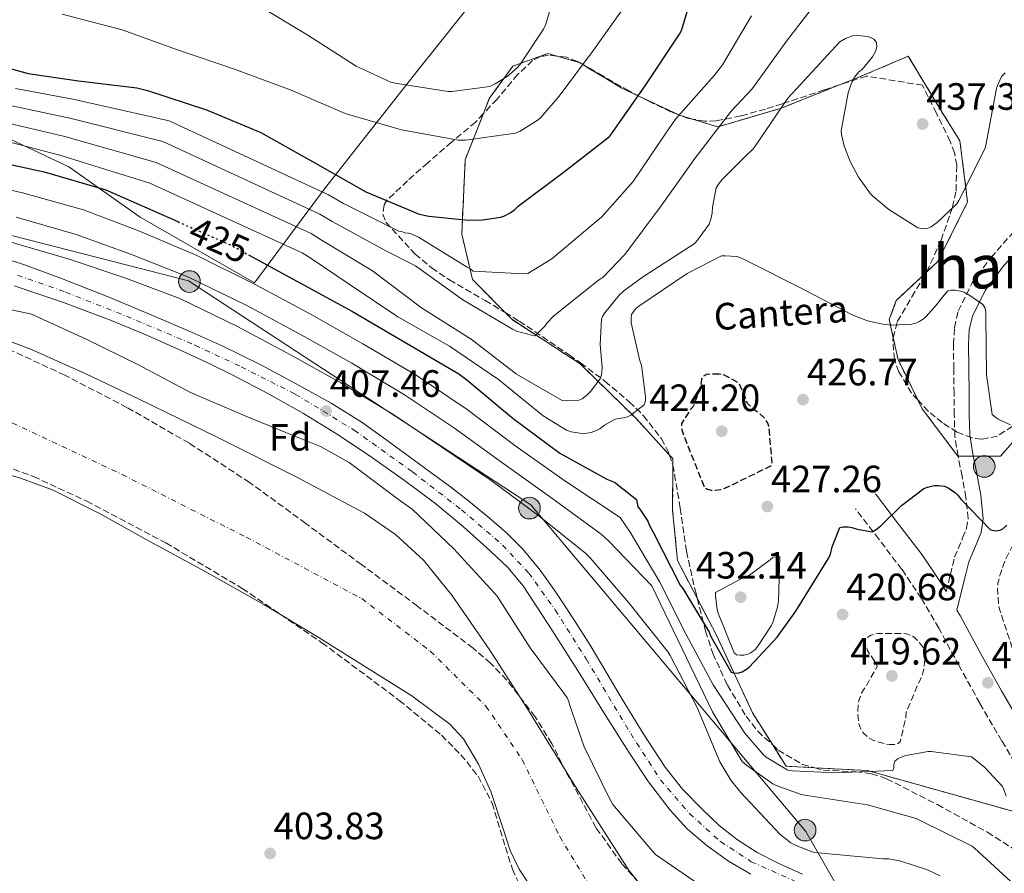
# Model space of a CAD drawing. Units: metres. Extents: x 596988 to 600450, y 4745310 to 4747669.
# Drawn here: x 597177 to 597435, y 4746362 to 4746586 of the extents above; entities that cross this region are included whole.
import ezdxf
from ezdxf.enums import TextEntityAlignment as Align

# ---------------------------------------------------------------- set-up
doc = ezdxf.new("R2010")
doc.units = ezdxf.units.M
doc.header["$MEASUREMENT"] = 0
for name, pattern in [('DGN Style 3', [2.435891, 1.739922, -0.695969]), ('DGN Style 4', [2.785615, 1.391938, -0.695969, 0.00174, -0.695969]), ('DGN Style 5', [1.217945, 0.521977, -0.695969])]:
    doc.linetypes.add(name, pattern=pattern)
for name, color, linetype, lineweight in [('Camino', 7, 'DGN Style 3', 0), ('Carretera', 9, 'Continuous', 0), ('Cauce permanente', 151, 'Continuous', 13), ('Cauce permanente (área)', 142, 'Continuous', 13), ('Cota de curva de nivel directora', 7, 'Continuous', 0), ('Cota de punto acotado terreno', 7, 'Continuous', 0), ('Curva de nivel de depresión directora', 30, 'DGN Style 3', 30), ('Curva de nivel de depresión intermedia', 30, 'DGN Style 3', 0), ('Curva de nivel directora', 30, 'Continuous', 30), ('Curva de nivel directora no vista', 30, 'DGN Style 5', 30), ('Curva de nivel intermedia', 30, 'Continuous', 0), ('Eje cauce permanente (área)', 70, 'DGN Style 4', 0), ('Eje de carretera', 7, 'DGN Style 4', 0), ('Estanque', 4, 'Continuous', 0), ('Etiqueta de zona arbolada', 92, 'Continuous', 0), ('Etiqueta de zona delimitada', 7, 'Continuous', 0), ('Límite de Concejo', 7, 'Continuous', 0), ('Línea  de muro-pared o tapia', 1, 'Continuous', 13), ('Línea blanca (vial)', 7, 'Continuous', 13), ('Línea de cambio de uso (parcela vista)', 92, 'Continuous', 0), ('Línea telefónica', 7, 'Continuous', 0), ('Margen derecho', 7, 'Continuous', 0), ('Poste tendido eléctrico', 7, 'Continuous', 0), ('Punto acotado terreno (símbolo)', 7, 'Continuous', 0), ('Texto de Área (paraje) menor', 7, 'Continuous', 0), ('Zona arbolada', 92, 'DGN Style 3', 0), ('Zona delimitada', 6, 'Continuous', 0)]:
    doc.layers.add(name, color=color, linetype=linetype, lineweight=lineweight)
doc.styles.add('Style-Arial', font='arial.ttf')

# ---------------------------------------------------------------- blocks, each defined once
blk = doc.blocks.new('5PATER')
at = {"layer": 'Estanque', "linetype": 'Continuous', "lineweight": 0}
h = blk.add_hatch(color=51, dxfattribs=at)
edge = h.paths.add_edge_path()
edge.add_ellipse((0, 0), major_axis=(-0.11, -0.111), ratio=0.999422, start_angle=0, end_angle=360)
blk = doc.blocks.new('5PELE')
at = {"layer": 'Línea  de muro-pared o tapia', "linetype": 'Continuous', "lineweight": 0}
h = blk.add_hatch(color=9, dxfattribs=at)
edge = h.paths.add_edge_path()
edge.add_arc((0, 0), 0.285, 0, 360)
at = {"layer": 'Línea  de muro-pared o tapia', "color": 252, "linetype": 'Continuous', "lineweight": 0}
blk.add_circle((0, 0), 0.285, dxfattribs=at)

msp = doc.modelspace()

# ---------------------------------------------------------------- linework, layer by layer
at = {"layer": 'Camino', "color": 7, "linetype": 'DGN Style 3', "lineweight": 0}
for points in [[(597419.11, 4746437.37, 423.76), (597420.13, 4746435.6, 423.67), (597421.21, 4746440.14, 424.13), (597422.3, 4746444.69, 424.59), (597424.44, 4746449.75, 424.93), (597425.48, 4746452.27, 425.04), (597425.88, 4746454.86, 425.17), (597425.28, 4746460.43, 425.54), (597424.28, 4746466, 425.87), (597423.22, 4746471.24, 426.03), (597422.42, 4746476.49, 426.13), (597422.23, 4746482.12, 426.18), (597422.17, 4746487.76, 426.26), (597422.09, 4746494.23, 426.74), (597422.04, 4746500.69, 427.54), (597422.27, 4746505.07, 428.2), (597423.26, 4746509.39, 428.82), (597426.95, 4746516.87, 429.6), (597431.9, 4746523.53, 430.35), (597438.11, 4746530.58, 431.35)], [(597440.6, 4746386.38, 421.71), (597434.77, 4746396.33, 421.86), (597428.95, 4746406.29, 422.03), (597423.52, 4746416.13, 422.63), (597418.14, 4746426, 423.38), (597413.56, 4746433.91, 423.76), (597408.47, 4746441.49, 424.14), (597402.39, 4746449.45, 424.59), (597396.31, 4746457.42, 425.04)]]:
    msp.add_polyline3d(points, dxfattribs=at)
at = {"layer": 'Carretera', "color": 9, "linetype": 'Continuous', "lineweight": 0}
for points in [[(597168.37, 4746524.66, 407.62), (597177.81, 4746521.62, 407.53), (597187.11, 4746518.22, 407.51), (597199.76, 4746513.14, 407.59), (597212.36, 4746507.9, 407.67), (597221.07, 4746504.18, 407.72), (597229.73, 4746500.32, 407.73), (597239.95, 4746495.25, 407.69), (597250, 4746489.82, 407.64), (597258.4, 4746485.18, 407.62), (597266.53, 4746480.1, 407.57), (597272.82, 4746475.63, 407.48), (597279.04, 4746471.09, 407.38), (597284.58, 4746467.01, 407.29), (597290.1, 4746462.91, 407.2), (597295.09, 4746459.05, 407.12), (597300, 4746455.07, 407.03), (597304.54, 4746451.09, 406.97), (597308.77, 4746446.77, 406.92), (597313.34, 4746441.28, 406.83), (597317.49, 4746435.49, 406.74), (597322.08, 4746428.55, 406.72), (597326.5, 4746421.52, 406.82), (597330.71, 4746414.43, 407.17), (597334.9, 4746407.33, 407.52), (597340.44, 4746398.32, 407.69), (597346.24, 4746389.45, 407.86), (597350.83, 4746383.7, 407.99), (597355.97, 4746378.37, 408.16), (597360.41, 4746374.15, 408.43), (597365.22, 4746370.37, 408.77), (597370.46, 4746367.05, 409.14), (597375.95, 4746364.19, 409.51), (597382.35, 4746361.28, 409.84)], [(597368.77, 4746361.29, 408.98), (597362.85, 4746364.69, 409.01), (597357.31, 4746368.78, 408.98), (597352.13, 4746373.18, 408.71), (597347.52, 4746378.13, 408.41), (597341.87, 4746385.61, 408.07), (597336.64, 4746393.36, 407.77), (597330.21, 4746403.66, 407.41), (597323.78, 4746413.97, 407.06), (597316.44, 4746425.6, 406.65), (597308.93, 4746437.13, 406.3), (597304.86, 4746441.98, 406.41), (597300.23, 4746446.35, 406.68), (597293.22, 4746452.68, 406.93), (597285.96, 4746458.7, 407.13), (597277.7, 4746464.91, 407.06), (597269.25, 4746470.86, 406.94), (597260.29, 4746476.84, 407), (597251.14, 4746482.51, 407.06), (597241.94, 4746487.69, 407.03), (597232.58, 4746492.56, 407), (597225.98, 4746495.79, 407.19), (597219.33, 4746498.9, 407.38), (597210.13, 4746502.97, 407.35), (597200.84, 4746506.83, 407.32), (597188.01, 4746511.66, 407.42), (597175.04, 4746516.11, 407.51)]]:
    msp.add_polyline3d(points, dxfattribs=at)
at = {"layer": 'Cauce permanente', "color": 151, "linetype": 'Continuous', "lineweight": 13}
for points in [[(597171.61, 4746502.38, 402.42), (597179.68, 4746499.36, 402.45), (597193.89, 4746492.95, 402.49), (597207.91, 4746486.3, 402.52), (597228.79, 4746476.07, 402.57), (597249.57, 4746465.63, 402.58), (597267.14, 4746456.27, 402.5), (597275.33, 4746450.66, 402.44), (597282.66, 4746443.87, 402.39), (597290.17, 4746434.71, 402.32), (597300.11, 4746420.26, 402.23), (597309.6, 4746405.53, 402.13), (597323.04, 4746383.77, 401.98), (597336.74, 4746362.21, 401.81), (597339.47, 4746358.89, 401.78)], [(597315.27, 4746351.34, 401.16), (597307.81, 4746362.59, 401.43), (597305.51, 4746367.5, 401.36), (597303.84, 4746372.69, 401.17), (597300.39, 4746383.07, 400.92), (597297.13, 4746390.22, 401.01), (597293.18, 4746396.93, 401.14), (597289.63, 4746400.74, 401.17), (597279.61, 4746408.2, 401.17), (597269.15, 4746414.82, 401.17), (597255.01, 4746423.62, 401.17), (597240.74, 4746432.22, 401.17), (597225.32, 4746440.92, 401.17), (597209.76, 4746449.38, 401.17), (597197.67, 4746456.1, 401.24), (597185.33, 4746462.3, 401.37), (597176.74, 4746465.5, 401.43), (597166, 4746468.63, 401.26)]]:
    msp.add_polyline3d(points, dxfattribs=at)
at = {"layer": 'Cauce permanente (área)', "color": 142, "linetype": 'Continuous', "lineweight": 13}
for points in [[(597171.61, 4746502.38, 402.42), (597179.68, 4746499.36, 402.45), (597193.89, 4746492.95, 402.49), (597207.91, 4746486.3, 402.52), (597228.79, 4746476.07, 402.57), (597249.57, 4746465.63, 402.58), (597267.14, 4746456.27, 402.5), (597275.33, 4746450.66, 402.44), (597282.66, 4746443.87, 402.39), (597290.17, 4746434.71, 402.32), (597300.11, 4746420.26, 402.23), (597309.6, 4746405.53, 402.13), (597323.04, 4746383.77, 401.98), (597336.74, 4746362.21, 401.81), (597339.47, 4746358.89, 401.78)], [(597166, 4746468.63, 401.26), (597176.74, 4746465.5, 401.43), (597185.33, 4746462.3, 401.37), (597197.67, 4746456.1, 401.24), (597209.76, 4746449.38, 401.17), (597225.32, 4746440.92, 401.17), (597240.74, 4746432.22, 401.17), (597255.01, 4746423.62, 401.17), (597269.15, 4746414.82, 401.17), (597279.61, 4746408.2, 401.17), (597289.63, 4746400.74, 401.17), (597293.18, 4746396.93, 401.14), (597297.13, 4746390.22, 401.01), (597300.39, 4746383.07, 400.92), (597303.84, 4746372.69, 401.17), (597305.51, 4746367.5, 401.36), (597307.81, 4746362.59, 401.43), (597315.27, 4746351.34, 401.16)]]:
    msp.add_polyline3d(points, dxfattribs=at)
at = {"layer": 'Curva de nivel de depresión directora', "color": 30, "linetype": 'DGN Style 3', "lineweight": 30, "elevation": 425, "flags": 128}
msp.add_lwpolyline([(597360.42, 4746492.84), (597357.07, 4746492.78), (597356.38, 4746492.36), (597355.82, 4746491.56), (597355.65, 4746490.78), (597355.57, 4746489.86), (597353.92, 4746485.05), (597353.57, 4746484.31), (597352.9, 4746483.53), (597350.5, 4746479.83), (597350.5, 4746478.86), (597350.66, 4746477.93), (597350.93, 4746477.13), (597356.54, 4746463.08), (597357.38, 4746462.58), (597358.34, 4746462.31), (597359.36, 4746462.3), (597360.9, 4746462.47), (597361.9, 4746462.81), (597374.3, 4746468.86), (597374.34, 4746469.72), (597373.49, 4746479.19), (597373.2, 4746479.98), (597372.78, 4746480.71), (597372.02, 4746481.62), (597371.14, 4746482.42), (597369.78, 4746483.37), (597367.87, 4746485.16), (597367.5, 4746485.9), (597367.22, 4746487), (597365.81, 4746490.23), (597365.14, 4746490.73), (597361.49, 4746492.73), (597360.42, 4746492.84)], dxfattribs=at)
at = {"layer": 'Curva de nivel de depresión intermedia', "color": 30, "linetype": 'DGN Style 3', "lineweight": 0, "elevation": 420, "flags": 128}
for points in [[(597621.78, 4746536.07), (597622.98, 4746551.16), (597622.88, 4746551.97), (597622.45, 4746552.66), (597616.69, 4746559.7), (597615.94, 4746560.04), (597605.43, 4746566.57), (597605.43, 4746567.46), (597605.65, 4746568.29), (597606.08, 4746569.09), (597606.42, 4746570.1), (597606.96, 4746571.05), (597607.79, 4746572.01), (597612.23, 4746575.97), (597621.43, 4746586.55), (597621.83, 4746588.12), (597627.3, 4746602.04), (597627.75, 4746602.73), (597632.6, 4746612.85), (597632.87, 4746614.09), (597633.24, 4746618.41), (597633.03, 4746623.13), (597632.84, 4746624.09), (597632.44, 4746625.25), (597631, 4746632.44), (597631, 4746633.61), (597631.97, 4746641.53), (597631.94, 4746646.52), (597631.78, 4746647.46), (597631.52, 4746648.26), (597631.03, 4746649.03), (597629.96, 4746650.31), (597626.85, 4746653.06), (597625.72, 4746653.19), (597610.58, 4746654.04), (597595.33, 4746653.05), (597584.95, 4746651.06), (597575.43, 4746647.97), (597561.2, 4746643.17), (597560.12, 4746642.98), (597555.41, 4746641.45), (597554.39, 4746640.81), (597551.67, 4746638.6), (597550.87, 4746637.77), (597549.54, 4746635.81), (597549.14, 4746634.84), (597542, 4746620.9), (597539.22, 4746617.03), (597538.23, 4746616.13), (597536.85, 4746615.25), (597535.67, 4746614.76), (597524.12, 4746611.53), (597523.2, 4746611.46), (597508.13, 4746608.73), (597506.79, 4746608.28), (597505.14, 4746607.46), (597504.28, 4746606.82), (597503.3, 4746605.83), (597501.75, 4746603.75), (597500.74, 4746601.97), (597498.07, 4746595.51), (597497.94, 4746594.61), (597497.33, 4746578.98), (597497.71, 4746574.77), (597497.94, 4746559.72), (597497.51, 4746558.79), (597495.2, 4746555.25), (597487.12, 4746542.31), (597483.52, 4746537.89), (597474, 4746525.78), (597465.63, 4746513.18), (597464.98, 4746511.74), (597460.21, 4746496.46), (597460.16, 4746495.4), (597458.62, 4746487.21), (597458.06, 4746485.94), (597451.15, 4746472.06), (597450.22, 4746470.7), (597442.38, 4746457.45), (597435.5, 4746443.64), (597434.19, 4746439.88), (597433.73, 4746437.74), (597433.63, 4746436.41), (597433.87, 4746432.18), (597434.21, 4746430.79), (597438.9, 4746416.47), (597442.42, 4746401.85), (597446.11, 4746392.38), (597446.99, 4746392.55), (597447.97, 4746392.89), (597460.75, 4746395.46), (597461.55, 4746395.29), (597475.92, 4746392.73), (597483.15, 4746398.15), (597483.94, 4746397.82), (597485.54, 4746397.35), (597486.45, 4746397.7), (597487.18, 4746398.55), (597496.62, 4746410.63), (597497.42, 4746411.3), (597498.7, 4746412.07)], [(597406.19, 4746395.38), (597405.23, 4746395.4), (597403.87, 4746395.62), (597401.04, 4746396.47), (597400.08, 4746396.98), (597399.39, 4746397.48), (597398.38, 4746398.42), (597397.79, 4746399.21), (597397.39, 4746400.09), (597397.15, 4746401.05), (597396.88, 4746403.46), (597396.94, 4746406.04), (597397.2, 4746407.18), (597397.87, 4746408.92), (597398.37, 4746409.78), (597398.86, 4746410.42), (597401.97, 4746415.94), (597401.54, 4746417.06), (597400.88, 4746417.85), (597399.44, 4746420.15), (597398.64, 4746422.74), (597399.34, 4746423.54), (597400.32, 4746424.14), (597401.09, 4746424.42), (597402.24, 4746424.58), (597408.77, 4746424.63), (597409.71, 4746424.49), (597410.93, 4746424.1), (597411.66, 4746423.64), (597412.27, 4746423.08), (597413.87, 4746421.19), (597414.21, 4746420.39), (597414.51, 4746419.22), (597414.54, 4746418.38), (597414.32, 4746415.78), (597414.05, 4746414.5), (597413.12, 4746411.96), (597412.53, 4746410.95), (597409.6, 4746403.8), (597409.49, 4746402.49), (597408.05, 4746396.15), (597407.26, 4746395.54), (597406.19, 4746395.38)]]:
    msp.add_lwpolyline(points, dxfattribs=at)
at = {"layer": 'Curva de nivel directora', "color": 30, "linetype": 'Continuous', "lineweight": 30, "flags": 128}
for points, elevation in [([(597163.14, 4746576.25), (597178.74, 4746571.96), (597192.02, 4746570.01), (597207.32, 4746568.14), (597210.13, 4746567.42), (597225.64, 4746562.33), (597239.91, 4746556.38), (597254.13, 4746548.44), (597267.51, 4746540.79), (597281.52, 4746534.97), (597284.1, 4746534.38), (597294.53, 4746533.34), (597298.2, 4746533.43), (597303.03, 4746534.17), (597303.8, 4746534.44), (597305.48, 4746535.29), (597306.61, 4746536.07), (597307.62, 4746537.03), (597319.77, 4746546.11), (597331.56, 4746555.4), (597332.36, 4746556.41), (597341.19, 4746568.92), (597350.02, 4746582.3), (597350.49, 4746583.26), (597352.66, 4746590.2)], 450), ([(597166.41, 4746549.69), (597182.98, 4746546.07), (597199.2, 4746541.32), (597218.07, 4746532.97)], 425), ([(597236.72, 4746524.24), (597264.07, 4746509.31), (597292.02, 4746492.94), (597294.05, 4746491.34), (597306.28, 4746481.19), (597318.56, 4746472.07), (597330.87, 4746465.21), (597333.08, 4746464.33), (597333.8, 4746463.69), (597338.72, 4746459.84), (597339.02, 4746457.94), (597339.58, 4746457.35), (597341.71, 4746454.2), (597342.06, 4746453.21), (597343.12, 4746451.1), (597350.19, 4746437.37), (597350.88, 4746436.49), (597357.78, 4746424.95), (597358.22, 4746423.86), (597363.54, 4746414.46), (597364.46, 4746414.18), (597365.57, 4746414.26), (597366.48, 4746414.54), (597367.63, 4746415.24), (597368.3, 4746415.8), (597375.68, 4746423.69), (597380.59, 4746430.47), (597380.98, 4746431.21), (597389.26, 4746444.49), (597389.66, 4746445.46), (597390.16, 4746447.43), (597392.18, 4746452.49), (597393.04, 4746452.68), (597394.38, 4746452.68), (597395.33, 4746452.54), (597396.67, 4746452.07), (597400.66, 4746451.4), (597401.66, 4746451.98), (597402.94, 4746452.94), (597408.38, 4746458.3), (597414.22, 4746462.74), (597415.2, 4746463.14), (597416.98, 4746463.56), (597418.13, 4746463.58), (597419.65, 4746463.37), (597420.61, 4746462.92), (597422.56, 4746461.66), (597423.17, 4746461.05), (597424.02, 4746459.88), (597431.76, 4746451.9), (597433.17, 4746451.66), (597434.27, 4746451.82), (597435.04, 4746452.15), (597436.02, 4746453.11)], 425)]:
    msp.add_lwpolyline(points, dxfattribs=dict(at, elevation=elevation))
at = {"layer": 'Curva de nivel directora no vista', "color": 30, "linetype": 'DGN Style 5', "lineweight": 30, "elevation": 425, "flags": 128}
msp.add_lwpolyline([(597218.07, 4746532.97), (597232.07, 4746526.78), (597236.72, 4746524.24)], dxfattribs=at)
at = {"layer": 'Curva de nivel intermedia', "color": 30, "linetype": 'Continuous', "lineweight": 0, "flags": 128}
for points, elevation in [([(597238.85, 4746590.04), (597252.25, 4746581.98), (597265.01, 4746573.82), (597274.15, 4746569.67), (597275.21, 4746569.37), (597289.22, 4746567.18), (597290.15, 4746567.18), (597300.12, 4746568.55), (597301.57, 4746569.19), (597304.68, 4746571.1), (597307.33, 4746573.4), (597308.01, 4746574.17), (597314.26, 4746583.58), (597314.82, 4746584.87), (597319.17, 4746599.64)], 460), ([(597174.48, 4746563.42), (597189.68, 4746560.21), (597214.14, 4746554.02), (597255.44, 4746534.89), (597258.64, 4746533), (597272.75, 4746525.25), (597280.61, 4746521.3), (597293.04, 4746512.41), (597306.1, 4746504.71), (597307.12, 4746504.12), (597311.07, 4746503.08), (597312.05, 4746502.95), (597314.64, 4746505.56), (597315.15, 4746506.26), (597316.99, 4746508.17), (597328.74, 4746517.59), (597329.81, 4746518.31), (597335.65, 4746524.31), (597345.2, 4746537.08), (597354, 4746549.54), (597363.55, 4746561.98), (597369.11, 4746567.94), (597378.16, 4746580.44), (597387.62, 4746592.78)], 440), ([(597187.69, 4746587.55), (597203.49, 4746583.42), (597218.02, 4746578.17), (597233.01, 4746573.1), (597247.93, 4746567.51), (597262.12, 4746561.45), (597276.87, 4746557.08), (597291.88, 4746554.41), (597293.72, 4746554.43), (597306.84, 4746556.2), (597308.09, 4746556.78), (597312.82, 4746559.75), (597313.56, 4746560.39), (597318.34, 4746565.96), (597327.38, 4746578.09), (597336.26, 4746590.55)], 455), ([(597175.43, 4746568.02), (597190.96, 4746565.09), (597215.85, 4746559.5), (597257.76, 4746539.97), (597261.67, 4746537.7), (597276.25, 4746530.48), (597277.04, 4746530.34), (597277.83, 4746530.02), (597278.74, 4746529.93), (597279.62, 4746529.7), (597281.41, 4746528.89), (597294.19, 4746520.98), (597295.12, 4746520.47), (597295.75, 4746519.96), (597309.03, 4746519.26), (597310.13, 4746519.34), (597316.4, 4746523.21), (597328.08, 4746533.03), (597329.49, 4746534.1), (597337.83, 4746543.54), (597346.39, 4746556.2), (597348.93, 4746559.96), (597359.17, 4746571.51), (597361.27, 4746574.17), (597368.91, 4746587.11)], 445), ([(597173.54, 4746558.83), (597188.39, 4746555.32), (597212.43, 4746548.55), (597253.12, 4746529.82), (597255.62, 4746528.3), (597269.26, 4746520.02), (597282.15, 4746510.31), (597295.23, 4746502.01), (597307.17, 4746492.84), (597319.17, 4746485.88), (597320.5, 4746485.78), (597323.49, 4746486.01), (597324.4, 4746486.36), (597325.63, 4746487.29), (597326.58, 4746488.25), (597329.1, 4746491.61), (597329.46, 4746492.63), (597329.6, 4746493.45), (597329.65, 4746494.62), (597329.15, 4746500.65), (597329.47, 4746507.29), (597329.79, 4746508.04), (597330.35, 4746508.95), (597334.11, 4746513.59), (597335.33, 4746514.74), (597340.53, 4746518.54), (597353.83, 4746527.16), (597354.43, 4746527.75), (597357.81, 4746532.26), (597358.26, 4746533.58), (597358.58, 4746535.22), (597358.66, 4746536.78), (597359.67, 4746541.83), (597360.23, 4746542.79), (597361.2, 4746544.06), (597367.92, 4746550.81), (597368.59, 4746551.29), (597369.36, 4746552.09), (597369.91, 4746552.84), (597378.47, 4746565.4), (597381.68, 4746568.98), (597392.18, 4746580.23), (597393.63, 4746581.11), (597395.46, 4746581.85), (597396.96, 4746581.9), (597399.44, 4746581.66), (597400.23, 4746581.43), (597401.07, 4746580.97), (597401.78, 4746580.1), (597401.91, 4746578.97), (597401.54, 4746577.7), (597400.74, 4746576.34), (597398.03, 4746573.02), (597397.11, 4746572.33), (597396.4, 4746571.53), (597395.94, 4746570.84), (597395.01, 4746568.92), (597394.31, 4746566.82), (597392.48, 4746556.82), (597392.58, 4746555.91), (597393.33, 4746552.84)], 435), ([(597393.33, 4746552.84), (597394.95, 4746548.63), (597397.07, 4746544.7), (597400.21, 4746540.31), (597400.83, 4746539.64), (597405.07, 4746536.12), (597412.63, 4746531.34), (597414.13, 4746531.08), (597415.01, 4746531.13), (597416.15, 4746531.56), (597417.7, 4746532.7), (597422.9, 4746537.62), (597423.41, 4746538.49), (597430.34, 4746552.25), (597430.55, 4746553.06), (597433.3, 4746567.99), (597433.57, 4746568.81), (597434.69, 4746571.16), (597435.62, 4746572.09)], 435), ([(597172.6, 4746554.23), (597187.11, 4746550.43), (597210.72, 4746543.07), (597250.8, 4746524.75), (597252.6, 4746523.59), (597263.4, 4746516.38), (597275.99, 4746507.96), (597289.51, 4746500.23), (597302.4, 4746491.43), (597314.13, 4746481.86), (597320.3, 4746478.09), (597321.55, 4746477.7), (597324.43, 4746477.24), (597325.63, 4746477.29), (597326.77, 4746477.5), (597328.14, 4746477.98), (597329.01, 4746478.47), (597330.29, 4746479.43), (597333.06, 4746480.98), (597333.97, 4746481.21), (597335.23, 4746481.32), (597336.37, 4746481.62), (597337.17, 4746482.07), (597340.72, 4746484.79), (597341.04, 4746485.83), (597341.04, 4746486.86), (597340, 4746495.19), (597339.57, 4746496.36), (597337.27, 4746506.36), (597337.25, 4746507.46), (597337.41, 4746508.5), (597337.95, 4746509.45), (597338.48, 4746510.07), (597339.57, 4746510.87), (597352, 4746519.35), (597361.06, 4746523.94), (597362.07, 4746523.99), (597365.06, 4746523.77), (597366.31, 4746523.34), (597368.07, 4746522.44), (597381.49, 4746515.7), (597395.36, 4746508.42), (597399.39, 4746506.9), (597403.44, 4746505.98), (597405.95, 4746505.75), (597411.11, 4746505.96), (597412.16, 4746506.28), (597413.12, 4746506.71), (597414.18, 4746507.38), (597414.87, 4746507.99), (597418.07, 4746511.66), (597418.63, 4746512.5), (597420.56, 4746514.74), (597421.38, 4746514.9), (597422.34, 4746514.9), (597423.87, 4746514.71), (597424.8, 4746514.38), (597426.37, 4746513.53), (597429.71, 4746511.13), (597430.27, 4746510.34), (597430.5, 4746509.27), (597430.5, 4746507.94), (597430.69, 4746492.7), (597432.24, 4746482.26), (597433.12, 4746481.46), (597433.92, 4746480.95), (597437.02, 4746479.53)], 430), ([(597161.44, 4746544.22), (597177.25, 4746540.54), (597193.32, 4746536.03), (597208.01, 4746530.43), (597222.91, 4746524.16), (597238.81, 4746516.29), (597253.31, 4746508.42), (597266.74, 4746500.86), (597280.81, 4746492.57), (597294.17, 4746483.53), (597306.67, 4746474.03), (597319.88, 4746464.81), (597334.4, 4746455.13), (597336.99, 4746451.27), (597344.85, 4746438.09), (597351.74, 4746424.36), (597358.88, 4746411.08), (597367.18, 4746398.44), (597372, 4746392.79), (597372.8, 4746392.1), (597378.48, 4746388.66), (597379.69, 4746388.46), (597390.99, 4746387.94), (597406.05, 4746388.55), (597406.37, 4746389.3), (597406.37, 4746390.12), (597406.62, 4746391.06), (597407.52, 4746391.72), (597408.25, 4746392.1), (597409.49, 4746392.5), (597415.33, 4746393.61), (597416.17, 4746393.61), (597426.77, 4746392.14), (597427.49, 4746391.67), (597430.29, 4746389.34), (597434.88, 4746384.36), (597435.28, 4746383.59), (597435.85, 4746381.86)], 420), ([(597175.6, 4746534.12), (597191.42, 4746529.57), (597205.96, 4746524.35), (597220.75, 4746518.45), (597236.22, 4746510.89), (597250.51, 4746503.19), (597263.83, 4746495.69), (597277.73, 4746487.43), (597290.84, 4746478.59), (597303.58, 4746469.45), (597316.46, 4746460.2), (597329.41, 4746450.73), (597331.33, 4746449.01), (597342.76, 4746437.16), (597351.87, 4746418.18), (597358.64, 4746404.02), (597366.48, 4746390.95), (597367.57, 4746389.96), (597374.51, 4746385.06), (597375.41, 4746384.62), (597382, 4746382.3), (597383.45, 4746381.99), (597399.44, 4746379.53), (597412.19, 4746375.93), (597413.1, 4746375.51), (597426.91, 4746368.66), (597427.58, 4746368.18), (597439.25, 4746357.45)], 415), ([(597173.96, 4746527.69), (597189.52, 4746523.11), (597203.91, 4746518.27), (597218.6, 4746512.73), (597233.62, 4746505.5), (597247.72, 4746497.96), (597260.92, 4746490.52), (597274.66, 4746482.3), (597287.51, 4746473.64), (597300.48, 4746464.87), (597313.04, 4746455.58), (597325.36, 4746445.69), (597326.48, 4746444.49), (597336.67, 4746432.7), (597347.03, 4746419.72), (597347.51, 4746418.81), (597354.66, 4746405.18), (597360.61, 4746390.89), (597363.51, 4746386.01), (597366.03, 4746382.89), (597376.4, 4746371.85), (597379.3, 4746369.58), (597380.26, 4746369), (597384.43, 4746367.32), (597385.52, 4746367.03), (597403.51, 4746365.37), (597404.26, 4746365.37), (597405.07, 4746365.32), (597408.21, 4746364.73), (597415.18, 4746362.49), (597418.51, 4746360.86)], 410), ([(597331.59, 4746381.23), (597324.9, 4746394.79), (597321.07, 4746405.93), (597320.9, 4746406.76), (597320.48, 4746407.66), (597319.89, 4746408.59), (597310.75, 4746420.83), (597302.05, 4746434.41), (597301.23, 4746435.35), (597290.69, 4746446.86), (597279.72, 4746457.31), (597276.1, 4746459.88), (597263.16, 4746469.58), (597255.59, 4746473.8), (597250.8, 4746475.72), (597236, 4746481.83), (597221.46, 4746487.99), (597207.59, 4746495.35), (597194.05, 4746502.01), (597179.68, 4746508.62), (597178.47, 4746508.91), (597163.33, 4746512.07)], 405), ([(597376.37, 4746444.82), (597375.38, 4746444.81), (597374.58, 4746444.66), (597373.87, 4746443.99), (597367.81, 4746439.56), (597366.86, 4746439.38), (597359.46, 4746435.43), (597359.46, 4746434.52), (597359.92, 4746430.86), (597360.16, 4746429.96), (597364.37, 4746419.54), (597364.99, 4746419), (597365.94, 4746418.89), (597366.93, 4746418.92), (597367.76, 4746419.06), (597368.61, 4746419.43), (597369.36, 4746419.94), (597370, 4746420.52), (597370.62, 4746421.26), (597374.14, 4746426.65), (597374.66, 4746427.8), (597375.79, 4746431.59), (597376.06, 4746433.21), (597376.37, 4746444.82)], 430), ([(597356.58, 4746357.59), (597343.71, 4746366.52), (597342.35, 4746367.96), (597332.47, 4746379.66), (597331.59, 4746381.23)], 405)]:
    msp.add_lwpolyline(points, dxfattribs=dict(at, elevation=elevation))
at = {"layer": 'Eje cauce permanente (área)', "color": 70, "linetype": 'DGN Style 4', "lineweight": 0}
msp.add_polyline3d([(597003.48, 4746452.97, 401.6), (597027.29, 4746468.51, 401.68), (597048.9, 4746479.84, 401.74), (597066.84, 4746485.34, 401.77), (597093.58, 4746489.8, 401.82), (597118.12, 4746491.52, 401.95), (597143.02, 4746488.77, 401.82), (597171.96, 4746481.22, 401.76), (597203.46, 4746466.45, 401.72), (597236.05, 4746449.97, 401.73), (597266.45, 4746433.83, 401.73), (597284.47, 4746419.95, 401.69), (597299.12, 4746405.52, 401.71), (597308.64, 4746391.44, 401.59), (597318.53, 4746371.18, 401.71), (597327.68, 4746356.07, 401.48)], dxfattribs=at)
at = {"layer": 'Eje de carretera', "color": 7, "linetype": 'DGN Style 4', "lineweight": 0}
msp.add_polyline3d([(597175.99, 4746518.86, 407.52), (597188.6, 4746514.42, 407.47), (597204.59, 4746508.09, 407.48), (597222.61, 4746500.48, 407.48), (597234.77, 4746494.78, 407.37), (597248.96, 4746487.6, 407.39), (597264.5, 4746478.1, 407.31), (597279.82, 4746467.11, 407.21), (597292.66, 4746457.18, 407.07), (597303.47, 4746447.89, 406.82), (597310.36, 4746440.53, 406.61), (597317.34, 4746430.82, 406.7), (597325.45, 4746417.93, 406.94), (597337.16, 4746398.29, 407.65), (597345, 4746386.12, 408), (597352.66, 4746377.25, 408.35), (597360.77, 4746369.86, 408.85), (597368.88, 4746364.58, 409.06), (597381.72, 4746358.87, 409.56)], dxfattribs=at)
at = {"layer": 'Límite de Concejo', "color": 7, "linetype": 'Continuous', "lineweight": 0}
msp.add_polyline3d([(597459.82, 4746782.52, 438.28), (597432.75, 4746751.18, 438.86), (597409.11, 4746720, 444.56), (597398.67, 4746706.07, 446.37), (597360.49, 4746666.76, 453.24), (597334.8, 4746637.21, 457.61), (597318.05, 4746618.14, 460.03), (597297.67, 4746593.46, 460.6), (597281.31, 4746572.88, 460.18), (597256.65, 4746541.56, 445.75), (597238.3, 4746516.89, 420.24), (597208.2, 4746534.18, 422.74), (597189.43, 4746547.37, 427.86), (597160.37, 4746561.1, 435.3), (597153.35, 4746565.37, 438.87), (597123.34, 4746570.33, 439.86), (597089.13, 4746576.41, 440.52), (597070.04, 4746581.84, 438.18), (597040.87, 4746593.04, 429.7), (597018.84, 4746601.76, 424.41), (597002.27, 4746609.24, 418.74), (597001.27, 4746609.72, 418.36)], dxfattribs=at)
at = {"layer": 'Línea blanca (vial)', "color": 7, "linetype": 'Continuous', "lineweight": 13}
for points in [[(597168.37, 4746524.66, 407.62), (597177.81, 4746521.62, 407.53), (597187.11, 4746518.22, 407.51), (597199.76, 4746513.14, 407.59), (597212.36, 4746507.9, 407.67), (597221.07, 4746504.18, 407.72), (597229.73, 4746500.32, 407.73), (597239.95, 4746495.25, 407.69), (597250, 4746489.82, 407.64), (597258.4, 4746485.18, 407.62), (597266.53, 4746480.1, 407.57), (597272.82, 4746475.63, 407.48), (597279.04, 4746471.09, 407.38), (597284.58, 4746467.01, 407.29), (597290.1, 4746462.91, 407.2), (597295.09, 4746459.05, 407.12), (597300, 4746455.07, 407.03), (597304.54, 4746451.09, 406.97), (597308.77, 4746446.77, 406.92), (597313.34, 4746441.28, 406.83), (597317.49, 4746435.49, 406.74), (597322.08, 4746428.55, 406.72), (597326.5, 4746421.52, 406.82), (597330.71, 4746414.43, 407.17), (597334.9, 4746407.33, 407.52), (597340.44, 4746398.32, 407.69), (597346.24, 4746389.45, 407.86), (597350.83, 4746383.7, 407.99), (597355.97, 4746378.37, 408.16), (597360.41, 4746374.15, 408.43), (597365.22, 4746370.37, 408.77), (597370.46, 4746367.05, 409.14), (597375.95, 4746364.19, 409.51), (597382.35, 4746361.28, 409.84)], [(597175.04, 4746516.11, 407.51), (597188.01, 4746511.66, 407.42), (597200.84, 4746506.83, 407.32), (597210.13, 4746502.97, 407.35), (597219.33, 4746498.9, 407.38), (597225.98, 4746495.79, 407.19), (597232.58, 4746492.56, 407), (597241.94, 4746487.69, 407.03), (597251.14, 4746482.51, 407.06), (597260.29, 4746476.84, 407), (597269.25, 4746470.86, 406.94), (597277.7, 4746464.91, 407.06), (597285.96, 4746458.7, 407.13), (597293.22, 4746452.68, 406.93), (597300.23, 4746446.35, 406.68), (597304.86, 4746441.98, 406.41), (597308.93, 4746437.13, 406.3), (597316.44, 4746425.6, 406.65), (597323.78, 4746413.97, 407.06), (597330.21, 4746403.66, 407.41), (597336.64, 4746393.36, 407.77), (597341.87, 4746385.61, 408.07), (597347.52, 4746378.13, 408.41), (597352.13, 4746373.18, 408.71), (597357.31, 4746368.78, 408.98), (597362.85, 4746364.69, 409.01), (597368.77, 4746361.29, 408.98)]]:
    msp.add_polyline3d(points, dxfattribs=at)
at = {"layer": 'Línea de cambio de uso (parcela vista)', "color": 7, "linetype": 'DGN Style 3', "lineweight": 0}
msp.add_polyline3d([(597445.39, 4746375.69, 421.55), (597399.38, 4746388.56, 421.39), (597385.6, 4746389.3, 422.3), (597378.01, 4746389.71, 422.8), (597374.51, 4746395.29, 423.84), (597369.18, 4746403.79, 425.42), (597359.7, 4746424.14, 428.56), (597354.65, 4746433.87, 428.21), (597349.46, 4746443.85, 427.86), (597348.18, 4746457.1, 428.69), (597348.24, 4746468.97, 428.58), (597348.25, 4746470.61, 428.56), (597347.3, 4746471.65, 428.72), (597338.65, 4746481.1, 430.22), (597323.87, 4746495.57, 437.39), (597305.88, 4746507.28, 443.41), (597304.13, 4746509.06, 444.01), (597295.58, 4746517.77, 446.93), (597292.76, 4746529.68, 448.27), (597293.66, 4746549.26, 453.33), (597298.43, 4746561.37, 457.48), (597299.99, 4746565.33, 458.83), (597306.2, 4746573.9, 461.07), (597315.42, 4746577.17, 460.11), (597317.71, 4746576.51, 458.89), (597323.67, 4746574.8, 455.7), (597334.87, 4746568.08, 449.04), (597339.7, 4746565.8, 447.11), (597349.63, 4746561.12, 443.15), (597349.79, 4746561.04, 443.09), (597350, 4746560.98, 443.02), (597353.38, 4746559.95, 441.95), (597360.09, 4746557.9, 439.82), (597376.47, 4746562.7, 436.5), (597392.09, 4746568.94, 436), (597396.51, 4746570.7, 435.86), (597410.14, 4746576.46, 438.8), (597418.52, 4746562.57, 438.03), (597423.71, 4746554.19, 437.39), (597425.75, 4746538.13, 435.09), (597417.88, 4746522.45, 432.14), (597415.02, 4746519.76, 431.74), (597407, 4746512.21, 430.61), (597405.15, 4746507.21, 430.61), (597406.21, 4746502.39, 429.73), (597407.45, 4746496.72, 428.69), (597412.64, 4746486.07, 427.53), (597413.78, 4746483.73, 427.28), (597423.19, 4746471.27, 426.03), (597434.4, 4746471.28, 428.27), (597439.37, 4746476.94, 429.58)], dxfattribs=at)
at = {"layer": 'Línea telefónica', "color": 7, "linetype": 'Continuous', "lineweight": 0}
msp.add_polyline3d([(597532.75, 4746089.32, 405.15), (597503.54, 4746162.39, 404.92), (597383.18, 4746372.53, 411.65), (597310.91, 4746458.45, 410.91), (597220.93, 4746517.37, 414.27), (597141.18, 4746537.83, 411.6), (597094.44, 4746522.63, 404.81)], dxfattribs=at)
at = {"layer": 'Margen derecho', "color": 7, "linetype": 'Continuous', "lineweight": 0}
for points in [[(597441.07, 4746527.98, 431.35), (597434.96, 4746521.05, 430.35), (597430.32, 4746514.81, 429.6), (597426.99, 4746508.06, 428.82), (597426.19, 4746504.53, 428.2), (597425.98, 4746500.6, 427.54), (597426.03, 4746494.27, 426.74), (597426.11, 4746487.8, 426.26), (597426.16, 4746482.21, 426.18), (597426.35, 4746476.86, 426.13), (597427.1, 4746471.92, 426.03), (597428.15, 4746466.73, 425.87), (597429.18, 4746460.99, 425.54), (597429.85, 4746454.77, 425.17), (597429.3, 4746451.2, 425.04), (597428.07, 4746448.23, 424.93), (597426.05, 4746443.45, 424.59), (597425.04, 4746439.23, 424.13), (597422.92, 4746430.77, 423.45), (597423.83, 4746429.19, 423.38), (597429.25, 4746419.27, 422.63), (597434.63, 4746409.51, 422.03), (597440.4, 4746399.63, 421.86)], [(597401.5, 4746461.38, 425.04), (597407.58, 4746453.41, 424.59), (597413.78, 4746445.29, 424.14), (597419.11, 4746437.37, 423.76)]]:
    msp.add_polyline3d(points, dxfattribs=at)
at = {"layer": 'Zona arbolada', "color": 92, "linetype": 'DGN Style 3', "lineweight": 0}
for points in [[(597437.57, 4746479.16, 430.4), (597433.62, 4746476.56, 429.31), (597429.47, 4746475.7, 428.37), (597426.9, 4746476.07, 427.99), (597422.96, 4746477.59, 427.7), (597419.1, 4746480.06, 427.99), (597415.43, 4746483.06, 428.73), (597412.64, 4746486.07, 429.47), (597411, 4746487.84, 429.9), (597407.65, 4746493.43, 431.13), (597406.51, 4746496.69, 431.77), (597406.07, 4746501.83, 432.76), (597406.21, 4746502.39, 432.87), (597407.26, 4746506.68, 433.69), (597411.1, 4746513.18, 434.47), (597415.01, 4746519.74, 434.71), (597415.02, 4746519.76, 434.71), (597418.78, 4746528.13, 434.69), (597421.79, 4746536.76, 434.77), (597422.7, 4746541.08, 435.04), (597422.89, 4746547.79, 435.54), (597422.29, 4746551.05, 435.76), (597421.15, 4746554.1, 435.93), (597417.54, 4746561.46, 436.25), (597413.92, 4746568.82, 436.57), (597399.14, 4746571.26, 437.14), (597392.09, 4746568.94, 437.87), (597388.07, 4746567.61, 438.29), (597376.99, 4746563.96, 439.45), (597372.62, 4746562.57, 440.28), (597366.14, 4746560.78, 442.39), (597359.65, 4746559.48, 444.5), (597356.67, 4746559.35, 445.27), (597353.38, 4746559.95, 446.11), (597352.14, 4746560.17, 446.42), (597350, 4746560.98, 446.97), (597349.63, 4746561.12, 447.07), (597347.68, 4746561.85, 447.57), (597342.09, 4746564.55, 449.18), (597339.7, 4746565.8, 449.92), (597336.74, 4746567.35, 450.84), (597329.93, 4746571.22, 453.61), (597323.17, 4746575.1, 456.53), (597320.34, 4746576.21, 457.34), (597317.71, 4746576.51, 457.78), (597315.55, 4746576.76, 458.14), (597313.3, 4746576.34, 458.31), (597311.39, 4746575.35, 458.33), (597307.45, 4746571.65, 457.92), (597302.02, 4746565.19, 456.63), (597298.43, 4746561.37, 455.4), (597296.35, 4746559.16, 454.68), (597290.08, 4746553.83, 451.99), (597283.81, 4746548.47, 449.56), (597278.48, 4746543.71, 448.15), (597273.18, 4746538.68, 446.74), (597272.34, 4746537.38, 446.43), (597272.01, 4746534.96, 445.93), (597272.8, 4746532.79, 445.46), (597280.46, 4746524.48, 443.63), (597284.83, 4746520.82, 442.91), (597289.5, 4746517.62, 442.2), (597298.89, 4746512.22, 441.57), (597304.13, 4746509.06, 441.15), (597307.87, 4746506.81, 440.85), (597311.91, 4746504.08, 439.36), (597317.95, 4746499.96, 435.72), (597320.97, 4746497.89, 434.07), (597324, 4746495.8, 433.05), (597330.4, 4746491, 431.86), (597336.8, 4746485.56, 430.68), (597340.55, 4746481.92, 429.84), (597345.23, 4746475.87, 428.51), (597346.99, 4746472.52, 427.95), (597347.3, 4746471.65, 427.85), (597348.24, 4746468.97, 427.55), (597348.26, 4746468.92, 427.54), (597350.21, 4746457.6, 427.33), (597351.84, 4746446.26, 427.54), (597354.17, 4746435.74, 427.53), (597354.65, 4746433.87, 427.49), (597356.83, 4746425.27, 427.29), (597358.76, 4746419.38, 426.8), (597362.6, 4746410.99, 425.67), (597367.52, 4746402.87, 424.6), (597370.57, 4746398.91, 424.16), (597374.51, 4746395.29, 423.69), (597375.96, 4746393.96, 423.52), (597382.3, 4746390.2, 422.87), (597385.6, 4746389.3, 422.5), (597387.77, 4746388.71, 422.25), (597396.33, 4746388.22, 421.21), (597400.5, 4746387.72, 420.84), (597404.45, 4746386.42, 420.69), (597417.79, 4746379.6, 420.74), (597430.94, 4746372.34, 420.82), (597442.45, 4746365.05, 420.88)], [(597437.57, 4746479.16, 430.4), (597433.62, 4746476.56, 429.31), (597429.47, 4746475.7, 428.37), (597426.9, 4746476.07, 427.99), (597422.96, 4746477.59, 427.7), (597419.1, 4746480.06, 427.99), (597415.43, 4746483.06, 428.73), (597412.64, 4746486.07, 429.47), (597411, 4746487.84, 429.9), (597407.65, 4746493.43, 431.13), (597406.51, 4746496.69, 431.77), (597406.07, 4746501.83, 432.76), (597406.21, 4746502.39, 432.87), (597407.26, 4746506.68, 433.69), (597411.1, 4746513.18, 434.47), (597415.01, 4746519.74, 434.71), (597415.02, 4746519.76, 434.71), (597418.78, 4746528.13, 434.69), (597421.79, 4746536.76, 434.77), (597422.7, 4746541.08, 435.04), (597422.89, 4746547.79, 435.54), (597422.29, 4746551.05, 435.76), (597421.15, 4746554.1, 435.93), (597417.54, 4746561.46, 436.25), (597413.92, 4746568.82, 436.57), (597399.14, 4746571.26, 437.14), (597392.09, 4746568.94, 437.87), (597388.07, 4746567.61, 438.29), (597376.99, 4746563.96, 439.45), (597372.62, 4746562.57, 440.28), (597366.14, 4746560.78, 442.39), (597359.65, 4746559.48, 444.5), (597356.67, 4746559.35, 445.27), (597353.38, 4746559.95, 446.11), (597352.14, 4746560.17, 446.42), (597350, 4746560.98, 446.97), (597349.63, 4746561.12, 447.07), (597347.68, 4746561.85, 447.57), (597342.09, 4746564.55, 449.18), (597339.7, 4746565.8, 449.92), (597336.74, 4746567.35, 450.84), (597329.93, 4746571.22, 453.61), (597323.17, 4746575.1, 456.53), (597320.34, 4746576.21, 457.34), (597317.71, 4746576.51, 457.78), (597315.55, 4746576.76, 458.14), (597313.3, 4746576.34, 458.31), (597311.39, 4746575.35, 458.33), (597307.45, 4746571.65, 457.92), (597302.02, 4746565.19, 456.63), (597298.43, 4746561.37, 455.4), (597296.35, 4746559.16, 454.68), (597290.08, 4746553.83, 451.99), (597283.81, 4746548.47, 449.56), (597278.48, 4746543.71, 448.15), (597273.18, 4746538.68, 446.74), (597272.34, 4746537.38, 446.43), (597272.01, 4746534.96, 445.93), (597272.8, 4746532.79, 445.46), (597280.46, 4746524.48, 443.63), (597284.83, 4746520.82, 442.91), (597289.5, 4746517.62, 442.2), (597298.89, 4746512.22, 441.57), (597304.13, 4746509.06, 441.15), (597307.87, 4746506.81, 440.85), (597311.91, 4746504.08, 439.36), (597317.95, 4746499.96, 435.72), (597320.97, 4746497.89, 434.07), (597324, 4746495.8, 433.05), (597330.4, 4746491, 431.86), (597336.8, 4746485.56, 430.68), (597340.55, 4746481.92, 429.84), (597345.23, 4746475.87, 428.51), (597346.99, 4746472.52, 427.95), (597347.3, 4746471.65, 427.85), (597348.24, 4746468.97, 427.55), (597348.26, 4746468.92, 427.54), (597350.21, 4746457.6, 427.33), (597351.84, 4746446.26, 427.54), (597354.17, 4746435.74, 427.53), (597354.65, 4746433.87, 427.49), (597356.83, 4746425.27, 427.29), (597358.76, 4746419.38, 426.8), (597362.6, 4746410.99, 425.67), (597367.52, 4746402.87, 424.6), (597370.57, 4746398.91, 424.16), (597374.51, 4746395.29, 423.69), (597375.96, 4746393.96, 423.52), (597382.3, 4746390.2, 422.87), (597385.6, 4746389.3, 422.5), (597387.77, 4746388.71, 422.25), (597396.33, 4746388.22, 421.21), (597400.5, 4746387.72, 420.84), (597404.45, 4746386.42, 420.69), (597417.79, 4746379.6, 420.74), (597430.94, 4746372.34, 420.82), (597442.45, 4746365.05, 420.88)], [(597342.57, 4746355.44, 402.37), (597334.8, 4746364.09, 402.38), (597328.04, 4746373.55, 402.31), (597320.19, 4746388.24, 402.04), (597316.41, 4746395.65, 401.9), (597312.04, 4746402.74, 401.86), (597304.54, 4746412.42, 401.91), (597300.34, 4746416.83, 401.95), (597295.72, 4746420.79, 401.99), (597281.1, 4746431.82, 402.11), (597266.41, 4746442.74, 402.25), (597251.72, 4746453.59, 402.58), (597236.97, 4746464.37, 402.95), (597221.14, 4746474.66, 403.15), (597204.72, 4746484.08, 403.21), (597188.38, 4746492.57, 403.07), (597171.56, 4746500.34, 402.95)], [(597342.57, 4746355.44, 402.37), (597334.8, 4746364.09, 402.38), (597328.04, 4746373.55, 402.31), (597320.19, 4746388.24, 402.04), (597316.41, 4746395.65, 401.9), (597312.04, 4746402.74, 401.86), (597304.54, 4746412.42, 401.91), (597300.34, 4746416.83, 401.95), (597295.72, 4746420.79, 401.99), (597281.1, 4746431.82, 402.11), (597266.41, 4746442.74, 402.25), (597251.72, 4746453.59, 402.58), (597236.97, 4746464.37, 402.95), (597221.14, 4746474.66, 403.15), (597204.72, 4746484.08, 403.21), (597188.38, 4746492.57, 403.07), (597171.56, 4746500.34, 402.95)], [(597165.7, 4746471.09, 403.2), (597180.14, 4746465.93, 403.16), (597194.16, 4746459.44, 403.14), (597214.93, 4746448.45, 403.14), (597235.05, 4746436.47, 403.14), (597255.99, 4746422.2, 403.14), (597276.33, 4746407.03, 403.14), (597287.46, 4746397.84, 403.31), (597292.52, 4746392.72, 403.42), (597297.07, 4746387.06, 403.46), (597300.76, 4746379.95, 403.44), (597304.23, 4746368.37, 403.38), (597306.06, 4746362.64, 403.35), (597308.59, 4746357.23, 403.33)], [(597165.7, 4746471.09, 403.2), (597180.14, 4746465.93, 403.16), (597194.16, 4746459.44, 403.14), (597214.93, 4746448.45, 403.14), (597235.05, 4746436.47, 403.14), (597255.99, 4746422.2, 403.14), (597276.33, 4746407.03, 403.14), (597287.46, 4746397.84, 403.31), (597292.52, 4746392.72, 403.42), (597297.07, 4746387.06, 403.46), (597300.76, 4746379.95, 403.44), (597304.23, 4746368.37, 403.38), (597306.06, 4746362.64, 403.35), (597308.59, 4746357.23, 403.33)]]:
    msp.add_polyline3d(points, dxfattribs=at)
at = {"layer": 'Zona delimitada', "color": 6, "linetype": 'Continuous', "lineweight": 0}
msp.add_polyline3d([(597445.39, 4746375.69, 421.55), (597399.38, 4746388.56, 421.39), (597385.6, 4746389.3, 422.3), (597378.01, 4746389.71, 422.8), (597374.51, 4746395.29, 423.84), (597369.18, 4746403.79, 425.42), (597359.7, 4746424.14, 428.56), (597354.65, 4746433.87, 428.21), (597349.46, 4746443.85, 427.86), (597348.18, 4746457.1, 428.69), (597348.24, 4746468.97, 428.58), (597348.25, 4746470.61, 428.56), (597347.3, 4746471.65, 428.72), (597338.65, 4746481.1, 430.22), (597323.87, 4746495.57, 437.39), (597305.88, 4746507.28, 443.41), (597304.13, 4746509.06, 444.01), (597295.58, 4746517.77, 446.93), (597292.76, 4746529.68, 448.27), (597293.66, 4746549.26, 453.33), (597298.43, 4746561.37, 457.48), (597299.99, 4746565.33, 458.83), (597306.2, 4746573.9, 461.07), (597315.42, 4746577.17, 460.11), (597317.71, 4746576.51, 458.89), (597323.67, 4746574.8, 455.7), (597334.87, 4746568.08, 449.04), (597339.7, 4746565.8, 447.11), (597349.63, 4746561.12, 443.15), (597349.79, 4746561.04, 443.09), (597350, 4746560.98, 443.02), (597353.38, 4746559.95, 441.95), (597360.09, 4746557.9, 439.82), (597376.47, 4746562.7, 436.5), (597392.09, 4746568.94, 436), (597396.51, 4746570.7, 435.86), (597410.14, 4746576.46, 438.8), (597418.52, 4746562.57, 438.03), (597423.71, 4746554.19, 437.39), (597425.75, 4746538.13, 435.09), (597417.88, 4746522.45, 432.14), (597415.02, 4746519.76, 431.74), (597407, 4746512.21, 430.61), (597405.15, 4746507.21, 430.61), (597406.21, 4746502.39, 429.73), (597407.45, 4746496.72, 428.69), (597412.64, 4746486.07, 427.53), (597413.78, 4746483.73, 427.28), (597423.19, 4746471.27, 426.03), (597434.4, 4746471.28, 428.27), (597439.37, 4746476.94, 429.58)], dxfattribs=at)

# ---------------------------------------------------------------- block references
at = {"layer": 'Poste tendido eléctrico', "color": 7, "linetype": 'Continuous', "lineweight": 0, "xscale": 10, "yscale": 10, "zscale": 10}
for p in [(597221.17, 4746517.21, 414.23), (597430.12, 4746468.57, 425.79), (597310.56, 4746457.61, 410.14), (597383.01, 4746372.89, 411.75)]:
    msp.add_blockref('5PELE', p, dxfattribs=at)
at = {"layer": 'Punto acotado terreno (símbolo)', "color": 7, "linetype": 'Continuous', "lineweight": 0, "xscale": 10, "yscale": 10, "zscale": 10}
for p in [(597413.91, 4746558.63, 437.38), (597382.46, 4746486.14, 426.77), (597257.09, 4746483.13, 407.46), (597361.1, 4746477.83, 424.2), (597373.09, 4746458.01, 427.26), (597366.08, 4746434.17, 432.14), (597392.86, 4746429.61, 420.68), (597405.82, 4746413.46, 419.62), (597431.09, 4746411.67, 422.49), (597242.37, 4746366.76, 403.83)]:
    msp.add_blockref('5PATER', p, dxfattribs=at)

# ---------------------------------------------------------------- texts
at = {"layer": 'Cota de curva de nivel directora', "color": 7, "linetype": 'Continuous', "lineweight": 0, "style": 'Style-Arial'}
msp.add_text('425', height=7, rotation=336.1282, dxfattribs=at).set_placement((597229, 4746528.13, 425), align=Align.MIDDLE_CENTER)
at = {"layer": 'Cota de punto acotado terreno', "color": 7, "linetype": 'Continuous', "lineweight": 0, "style": 'Style-Arial'}
for s, p in [('437.38', (597414.87, 4746562.38, 437.38)), ('426.77', (597383.5, 4746489.89, 426.77)), ('407.46', (597258.05, 4746486.88, 407.46)), ('424.20', (597342.06, 4746483.12, 424.2)), ('427.26', (597374.05, 4746461.76, 427.26)), ('432.14', (597354.34, 4746439.07, 432.14)), ('420.68', (597393.82, 4746433.36, 420.68)), ('419.62', (597394.93, 4746416.45, 419.62)), ('422.49', (597432.05, 4746415.42, 422.49)), ('403.83', (597243.33, 4746370.51, 403.83))]:
    msp.add_text(s, height=7, dxfattribs=at).set_placement(p)
at = {"layer": 'Etiqueta de zona arbolada', "color": 92, "linetype": 'Continuous', "lineweight": 0, "style": 'Style-Arial'}
msp.add_text('Fd', height=7, rotation=0.3092, dxfattribs=at).set_placement((597247.64, 4746476.22, 404.68), align=Align.MIDDLE_CENTER)
at = {"layer": 'Etiqueta de zona delimitada', "color": 7, "linetype": 'Continuous', "lineweight": 0, "style": 'Style-Arial'}
msp.add_text('Cantera', height=7, rotation=3.6544, dxfattribs=at).set_placement((597376.62, 4746508.99, 427.98), align=Align.MIDDLE_CENTER)
at = {"layer": 'Texto de Área (paraje) menor', "color": 7, "linetype": 'Continuous', "lineweight": 0, "style": 'Style-Arial'}
msp.add_text('Iharte', height=11.5, dxfattribs=at).set_placement((597433.83, 4746521.15, 431.88), align=Align.MIDDLE_CENTER)

doc.saveas('drawing.dxf')
